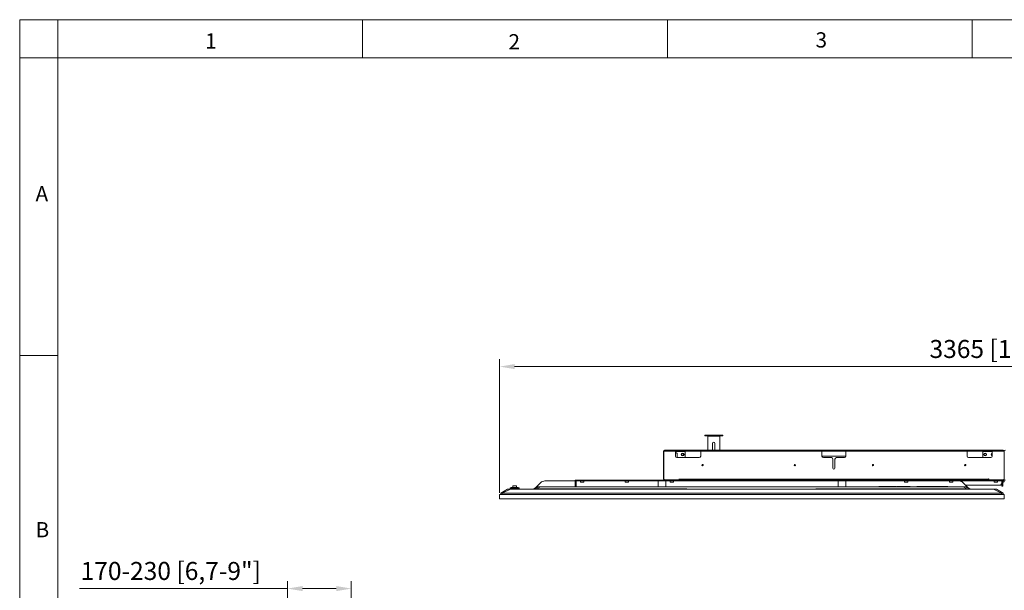
# Model space of a CAD drawing. Units: millimetres. Extents: x 470 to 882, y 3 to 283.
# Drawn here: x 470 to 634, y 188 to 283 of the extents above; entities that cross this region are included whole.
import ezdxf

# ---------------------------------------------------------------- set-up
doc = ezdxf.new("R2010")
doc.units = ezdxf.units.MM
doc.header["$PDSIZE"] = -1
doc.layers.add('DIMENSIONS', color=7, linetype='Continuous')
doc.layers.add('FRMT__FRAME', color=144, linetype='Continuous', lineweight=15)
doc.styles.add('SLDTEXTSTYLE0', font='arial.ttf')
doc.styles.get("Standard").update_dxf_attribs({"font": 'arial.ttf'})
doc.dimstyles.new('ISO-25 - ab', dxfattribs={"dimtxt": 3, "dimasz": 2.5, "dimexe": 1.25, "dimexo": 0.625, "dimtad": 1, "dimdec": 0, "dimlfac": 20, "dimrnd": 5, "dimzin": 1, "dimtxsty": 'Standard', "dimcen": 2.5, "dimadec": 0, "dimazin": 0, "dimtfac": 1, "dimtdec": 0, "dimtmove": 0, "dimatfit": 3, "dimfxl": 1, "dimlwd": 15, "dimlwe": 15, "dimarcsym": 0})

# ---------------------------------------------------------------- blocks, each defined once
blk = doc.blocks.new('*D34')
at = {"layer": 'Defpoints', "color": 0, "lineweight": 15, "transparency": 16777216}
for p in [(525.02, 188.64), (525.02, 169.98), (514.39, 153.27)]:
    blk.add_point(p, dxfattribs=at)
at = {"layer": 'DIMENSIONS', "color": 0, "lineweight": 15, "transparency": 16777216}
for p, q in [((514.39, 153.89), (514.39, 189.89)), ((525.02, 170.6), (525.02, 189.89)), ((514.39, 188.64), (479.71, 188.64)), ((522.52, 188.64), (516.89, 188.64))]:
    blk.add_line(p, q, dxfattribs=at)
for points in [[(516.89, 189.06), (516.89, 188.22), (514.39, 188.64)], [(522.52, 189.06), (522.52, 188.22), (525.02, 188.64)]]:
    blk.add_solid(points, dxfattribs=at)
at = {"layer": 'DIMENSIONS', "color": 0, "lineweight": 15, "transparency": 16777216, "insert": (494.93, 191.19), "char_height": 3, "attachment_point": 5}
blk.add_mtext('170-230 [6,7-9"] ', dxfattribs=at)
blk = doc.blocks.new('*D35')
at = {"layer": 'Defpoints', "color": 0, "lineweight": 15, "transparency": 16777216}
for p in [(717.97, 225.64), (549.73, 203.97), (717.97, 203.97)]:
    blk.add_point(p, dxfattribs=at)
at = {"layer": 'DIMENSIONS', "color": 0, "lineweight": 15, "transparency": 16777216}
for p, q in [((549.73, 204.59), (549.73, 226.89)), ((717.97, 204.59), (717.97, 226.89)), ((552.23, 225.64), (715.47, 225.64))]:
    blk.add_line(p, q, dxfattribs=at)
for points in [[(552.23, 226.06), (552.23, 225.22), (549.73, 225.64)], [(715.47, 226.06), (715.47, 225.22), (717.97, 225.64)]]:
    blk.add_solid(points, dxfattribs=at)
at = {"layer": 'DIMENSIONS', "color": 0, "lineweight": 15, "transparency": 16777216, "insert": (633.85, 228.19), "char_height": 3, "attachment_point": 5}
blk.add_mtext('3365 [132,5"]', dxfattribs=at)

msp = doc.modelspace()

# ---------------------------------------------------------------- linework, layer by layer
at = {"color": 7, "linetype": 'Continuous', "lineweight": 15}
for p, q in [((583.919, 214.079), (583.919, 214.229)), ((583.919, 214.229), (584.419, 214.229)), ((584.419, 214.079), (583.919, 214.079)), ((586.419, 214.229), (584.419, 214.229)), ((584.419, 214.229), (584.419, 214.029)), ((586.419, 214.029), (584.419, 214.029)), ((584.419, 214.029), (584.419, 211.729)), ((586.419, 214.229), (586.419, 214.029)), ((586.419, 214.229), (586.919, 214.229)), ((586.919, 214.079), (586.419, 214.079)), ((586.419, 214.029), (586.419, 211.729)), ((586.919, 214.229), (586.919, 214.079)), ((577.221, 211.729), (579.046, 211.729)), ((577.221, 211.579), (577.221, 211.729)), ((579.046, 211.554), (579.046, 211.729)), ((579.046, 211.729), (579.296, 211.729)), ((579.296, 211.729), (579.296, 211.579)), ((579.296, 211.729), (582.996, 211.729)), ((582.996, 211.579), (582.996, 211.729)), ((582.996, 211.729), (583.246, 211.729)), ((583.246, 211.729), (583.246, 211.554)), ((583.246, 211.729), (603.446, 211.729)), ((585.219, 212.829), (585.219, 211.729)), ((585.619, 211.729), (585.619, 212.829)), ((603.446, 211.729), (603.446, 211.554)), ((603.446, 211.729), (603.696, 211.729)), ((603.696, 211.729), (603.696, 211.579)), ((603.696, 211.729), (607.196, 211.729)), ((607.196, 211.579), (607.196, 211.729)), ((607.196, 211.729), (607.446, 211.729)), ((607.446, 211.729), (627.646, 211.729)), ((607.446, 211.729), (607.446, 211.554)), ((627.646, 211.729), (627.646, 211.554)), ((627.646, 211.729), (627.896, 211.729)), ((627.896, 211.729), (627.896, 211.579)), ((631.596, 211.729), (627.896, 211.729)), ((631.596, 211.579), (631.596, 211.729)), ((631.596, 211.729), (631.846, 211.729)), ((631.846, 211.729), (633.671, 211.729)), ((631.846, 211.554), (631.846, 211.729)), ((633.671, 211.729), (633.671, 211.579)), ((577.046, 211.554), (577.046, 206.904)), ((577.096, 211.554), (577.096, 206.904)), ((577.231, 211.554), (577.096, 211.554)), ((577.231, 211.554), (579.046, 211.554)), ((579.296, 211.579), (579.046, 211.579)), ((579.046, 210.729), (579.046, 211.554)), ((580.646, 211.479), (579.046, 211.479)), ((579.046, 211.262), (579.183, 211.262)), ((579.296, 211.579), (582.996, 211.579)), ((582.996, 210.479), (579.296, 210.479)), ((579.308, 210.479), (579.308, 211.137)), ((580.646, 210.479), (580.646, 211.479)), ((583.246, 211.579), (582.996, 211.579)), ((583.246, 211.554), (583.246, 210.729)), ((583.246, 211.554), (603.446, 211.554)), ((603.696, 211.579), (603.446, 211.579)), ((603.446, 211.554), (603.446, 210.729)), ((603.446, 210.729), (607.446, 210.729)), ((607.196, 211.579), (603.696, 211.579)), ((603.696, 210.479), (605.021, 210.479)), ((605.271, 210.229), (605.271, 208.729)), ((605.621, 210.229), (605.621, 208.729)), ((605.871, 210.479), (607.196, 210.479)), ((607.446, 211.579), (607.196, 211.579)), ((607.446, 211.554), (607.446, 210.729)), ((607.446, 211.554), (627.646, 211.554)), ((627.896, 211.579), (627.646, 211.579)), ((627.646, 211.554), (627.646, 210.729)), ((627.896, 211.579), (631.596, 211.579)), ((627.896, 210.479), (631.596, 210.479)), ((631.846, 211.479), (630.246, 211.479)), ((630.246, 211.479), (630.246, 210.479)), ((631.846, 211.579), (631.596, 211.579)), ((631.846, 210.729), (631.846, 211.554)), ((631.846, 211.554), (633.66, 211.554)), ((633.796, 211.554), (633.66, 211.554)), ((633.796, 206.904), (633.796, 211.554)), ((633.846, 211.554), (633.846, 206.904)), ((577.221, 206.779), (579.646, 206.779)), ((579.646, 206.915), (579.683, 206.915)), ((579.646, 206.779), (579.646, 206.915)), ((579.646, 206.729), (579.646, 206.779)), ((579.683, 206.904), (579.683, 206.915)), ((579.683, 206.904), (631.208, 206.904)), ((579.683, 206.729), (579.683, 206.904)), ((631.208, 206.904), (631.208, 206.915)), ((631.208, 206.915), (631.246, 206.915)), ((631.208, 206.904), (631.208, 206.729)), ((631.246, 206.915), (631.246, 206.779)), ((631.246, 206.779), (633.671, 206.779)), ((631.246, 206.779), (631.246, 206.729)), ((551.036, 205.199), (549.932, 204.534)), ((551.536, 205.199), (550.182, 204.534)), ((551.476, 205.399), (551.476, 205.449)), ((552.976, 205.449), (551.476, 205.449)), ((551.476, 205.399), (552.976, 205.399)), ((551.536, 205.199), (632.036, 205.199)), ((551.636, 205.449), (551.636, 205.499)), ((552.816, 205.499), (551.636, 205.499)), ((551.913, 205.749), (551.913, 205.499)), ((552.538, 205.749), (551.913, 205.749)), ((552.538, 205.499), (552.538, 205.749)), ((552.816, 205.449), (552.816, 205.499)), ((552.976, 205.449), (552.976, 205.399)), ((556.161, 205.589), (555.473, 205.199)), ((555.779, 205.492), (556.573, 206.286)), ((555.911, 205.249), (555.911, 205.199)), ((580.911, 205.249), (555.911, 205.249)), ((556.561, 205.589), (627.011, 205.589)), ((562.346, 206.579), (557.28, 206.579)), ((562.346, 206.579), (562.346, 206.729)), ((562.346, 206.729), (563.596, 206.729)), ((563.596, 206.579), (562.346, 206.579)), ((562.496, 206.554), (562.346, 206.554)), ((562.346, 205.979), (562.346, 206.554)), ((562.346, 205.979), (562.496, 205.979)), ((562.346, 205.729), (562.346, 205.979)), ((562.496, 205.729), (562.346, 205.729)), ((562.496, 205.979), (562.496, 206.554)), ((562.496, 205.979), (562.496, 205.729)), ((563.204, 206.579), (563.204, 206.392)), ((563.204, 206.392), (563.22, 206.375)), ((563.665, 206.392), (563.204, 206.392)), ((563.22, 206.375), (563.746, 206.375)), ((563.596, 206.729), (563.596, 206.579)), ((577.221, 206.729), (563.596, 206.729)), ((581.021, 206.579), (563.596, 206.579)), ((563.763, 206.392), (563.665, 206.392)), ((563.746, 206.375), (563.763, 206.392)), ((563.763, 206.392), (563.763, 206.579)), ((570.679, 206.579), (570.679, 206.392)), ((570.679, 206.392), (570.695, 206.375)), ((571.168, 206.392), (570.679, 206.392)), ((570.695, 206.375), (571.221, 206.375)), ((571.238, 206.392), (571.168, 206.392)), ((571.221, 206.375), (571.238, 206.392)), ((571.238, 206.392), (571.238, 206.579)), ((576.161, 206.579), (576.161, 205.589)), ((577.221, 206.729), (579.646, 206.729)), ((577.411, 205.589), (577.411, 206.579)), ((578.154, 206.579), (578.154, 206.392)), ((578.154, 206.392), (578.17, 206.375)), ((578.671, 206.392), (578.154, 206.392)), ((578.17, 206.375), (578.696, 206.375)), ((578.713, 206.392), (578.671, 206.392)), ((578.696, 206.375), (578.713, 206.392)), ((578.713, 206.392), (578.713, 206.579)), ((579.683, 206.729), (579.646, 206.729)), ((579.683, 206.729), (631.208, 206.729)), ((580.911, 205.199), (580.911, 205.249)), ((581.021, 206.729), (581.021, 206.579)), ((581.096, 206.579), (581.021, 206.579)), ((581.096, 206.579), (581.096, 206.729)), ((614.846, 206.579), (581.096, 206.579)), ((602.411, 205.249), (602.411, 205.199)), ((602.611, 205.249), (602.411, 205.249)), ((602.611, 205.199), (602.611, 205.249)), ((627.211, 205.249), (602.611, 205.249)), ((606.161, 206.579), (606.161, 205.589)), ((607.411, 205.589), (607.411, 206.579)), ((612.925, 205.589), (612.925, 205.639)), ((612.935, 205.639), (612.925, 205.639)), ((612.935, 205.589), (612.935, 205.639)), ((613.369, 205.639), (612.935, 205.639)), ((613.369, 205.589), (613.369, 205.639)), ((613.742, 205.639), (613.369, 205.639)), ((613.742, 205.589), (613.742, 205.639)), ((614.178, 205.639), (613.742, 205.639)), ((614.178, 205.589), (614.178, 205.639)), ((614.632, 205.639), (614.178, 205.639)), ((614.632, 205.589), (614.632, 205.639)), ((614.942, 205.639), (614.632, 205.639)), ((614.846, 206.729), (614.846, 206.579)), ((614.921, 206.579), (614.846, 206.579)), ((614.921, 206.729), (614.921, 206.579)), ((632.346, 206.579), (614.921, 206.579)), ((614.942, 205.589), (614.942, 205.639)), ((615.233, 205.639), (614.942, 205.639)), ((615.233, 205.589), (615.233, 205.639)), ((615.544, 205.639), (615.233, 205.639)), ((615.544, 205.589), (615.544, 205.639)), ((615.671, 205.639), (615.544, 205.639)), ((615.671, 205.589), (615.671, 205.639)), ((615.748, 205.639), (615.671, 205.639)), ((615.748, 205.589), (615.748, 205.639)), ((615.774, 205.639), (615.748, 205.639)), ((615.774, 205.589), (615.774, 205.639)), ((615.864, 205.589), (615.864, 205.639)), ((617.411, 205.639), (615.864, 205.639)), ((617.229, 206.579), (617.229, 206.392)), ((617.229, 206.392), (617.245, 206.375)), ((617.746, 206.392), (617.229, 206.392)), ((617.245, 206.375), (617.771, 206.375)), ((617.411, 205.589), (617.411, 205.639)), ((618.157, 205.639), (617.411, 205.639)), ((617.788, 206.392), (617.746, 206.392)), ((617.771, 206.375), (617.788, 206.392)), ((617.788, 206.392), (617.788, 206.579)), ((618.157, 205.639), (618.157, 205.589)), ((619.274, 205.639), (619.274, 205.589)), ((621.775, 205.639), (619.274, 205.639)), ((621.775, 205.589), (621.775, 205.639)), ((624.211, 205.639), (621.775, 205.639)), ((624.211, 205.639), (624.211, 205.589)), ((624.276, 205.639), (624.211, 205.639)), ((624.276, 205.589), (624.276, 205.639)), ((624.411, 205.639), (624.276, 205.639)), ((624.411, 205.589), (624.411, 205.639)), ((624.704, 206.579), (624.704, 206.392)), ((624.704, 206.392), (624.72, 206.375)), ((625.2, 206.392), (624.704, 206.392)), ((624.72, 206.375), (625.246, 206.375)), ((625.263, 206.392), (625.2, 206.392)), ((625.246, 206.375), (625.263, 206.392)), ((625.263, 206.392), (625.263, 206.579)), ((626.999, 206.286), (627.793, 205.492)), ((627.011, 205.589), (627.698, 205.199)), ((627.211, 205.199), (627.211, 205.249)), ((627.411, 205.249), (627.211, 205.249)), ((633.196, 205.904), (627.381, 205.904)), ((627.411, 205.589), (628.098, 205.199)), ((627.411, 205.199), (627.411, 205.249)), ((631.246, 206.729), (631.208, 206.729)), ((631.246, 206.729), (633.671, 206.729)), ((632.036, 205.199), (633.389, 204.534)), ((632.179, 206.579), (632.179, 206.392)), ((632.179, 206.392), (632.195, 206.375)), ((632.716, 206.392), (632.179, 206.392)), ((632.195, 206.375), (632.721, 206.375)), ((632.346, 206.579), (632.346, 206.729)), ((633.596, 206.579), (632.346, 206.579)), ((632.536, 205.199), (633.639, 204.534)), ((632.738, 206.392), (632.716, 206.392)), ((632.721, 206.375), (632.738, 206.392)), ((632.738, 206.392), (632.738, 206.579)), ((633.196, 205.904), (633.446, 206.154)), ((633.446, 206.554), (633.596, 206.554)), ((633.446, 206.554), (633.446, 205.979)), ((633.446, 205.979), (633.596, 205.979)), ((633.446, 205.729), (633.446, 205.979)), ((633.596, 205.729), (633.446, 205.729)), ((633.596, 206.729), (633.596, 206.579)), ((633.796, 206.654), (633.596, 206.654)), ((633.596, 206.554), (633.596, 205.979)), ((633.596, 206.304), (633.796, 206.504)), ((633.596, 205.979), (633.596, 205.729)), ((633.796, 206.504), (633.796, 206.654)), ((549.726, 204.329), (549.726, 203.604)), ((633.846, 204.329), (549.726, 204.329)), ((549.726, 203.604), (633.846, 203.604)), ((550.182, 204.534), (549.932, 204.534)), ((549.932, 204.329), (549.932, 204.534)), ((633.389, 204.534), (550.182, 204.534)), ((550.182, 204.329), (550.182, 204.534)), ((633.389, 204.329), (633.389, 204.534)), ((633.639, 204.534), (633.389, 204.534)), ((633.639, 204.329), (633.639, 204.534)), ((633.846, 204.329), (633.846, 203.604))]:
    msp.add_line(p, q, dxfattribs=at)
at = {"color": 8, "linetype": 'Continuous', "lineweight": 15}
for p, q in [((579.046, 211.554), (583.246, 211.554)), ((603.446, 211.554), (607.446, 211.554)), ((627.646, 211.554), (631.846, 211.554)), ((555.911, 205.22), (555.873, 205.199)), ((556.561, 205.589), (555.961, 205.249))]:
    msp.add_line(p, q, dxfattribs=at)
at = {"color": 7, "linetype": 'Continuous', "lineweight": 15, "flags": 128}
msp.add_lwpolyline([(631.847, 211.121), (631.84, 211.118), (631.796, 211.091)], dxfattribs=at)
at = {"color": 7, "linetype": 'Continuous', "lineweight": 15}
for centre, radius in [((580.246, 210.979), 0.235), ((580.246, 210.979), 0.15), ((630.646, 210.979), 0.235), ((630.646, 210.979), 0.15), ((583.556, 209.229), 0.106), ((583.556, 209.229), 0.105), ((583.556, 209.229), 0.075), ((583.556, 209.229), 0.0615), ((598.936, 209.229), 0.106), ((598.936, 209.229), 0.105), ((598.936, 209.229), 0.075), ((598.936, 209.229), 0.0615), ((611.956, 209.229), 0.105), ((611.956, 209.229), 0.105), ((611.956, 209.229), 0.075), ((611.956, 209.229), 0.0615), ((627.336, 209.229), 0.106), ((627.336, 209.229), 0.105), ((627.336, 209.229), 0.075), ((627.336, 209.229), 0.0615)]:
    msp.add_circle(centre, radius, dxfattribs=at)
for centre, radius, start, end in [((577.221, 211.554), 0.175, 90, 180), ((585.419, 212.829), 0.2, 0, 180), ((633.671, 211.554), 0.175, 0, 90), ((634.021, 211.554), 0.175, 90, 180), ((577.221, 211.554), 0.025, 90, 180), ((579.296, 210.729), 0.25, 180, 270), ((579.183, 211.137), 0.125, 360, 90), ((579.208, 211.162), 0.1, 0, 90), ((582.996, 210.729), 0.25, 270, 0), ((603.696, 210.729), 0.25, 180, 270), ((605.021, 210.229), 0.25, 0, 90), ((605.871, 210.229), 0.25, 90, 180), ((607.196, 210.729), 0.25, 270, 0), ((627.896, 210.729), 0.25, 180, 270), ((631.596, 210.729), 0.25, 270, 0), ((631.896, 210.979), 0.235, 102.28449, 257.71551), ((631.896, 210.979), 0.15, 131.5809, 250.52878), ((633.671, 211.554), 0.025, 0, 90), ((605.446, 208.729), 0.175, 180, 0), ((577.221, 206.904), 0.175, 180, 270), ((577.221, 206.904), 0.125, 180, 270), ((633.671, 206.904), 0.125, 270, 0), ((633.671, 206.904), 0.175, 270, 0), ((634.021, 206.904), 0.175, 180, 270), ((551.276, 205.399), 0.2, 270, 0), ((553.176, 205.399), 0.2, 180, 270), ((555.071, 206.199), 1, 270, 315), ((557.28, 205.579), 1, 90, 135), ((562.521, 206.554), 0.175, 171.78679, 180), ((562.521, 206.554), 0.025, 90, 180), ((626.291, 205.579), 1, 45, 90), ((628.5, 206.199), 1, 225, 270), ((633.421, 206.554), 0.025, 0, 90), ((633.421, 206.554), 0.175, 0, 8.21321)]:
    msp.add_arc(centre, radius, start, end, dxfattribs=at)
for points in [[(577.231, 211.554), (577.23, 211.577), (577.228, 211.623), (577.226, 211.681), (577.223, 211.721), (577.222, 211.726), (577.221, 211.729)], [(633.671, 211.729), (633.67, 211.726), (633.668, 211.721), (633.665, 211.681), (633.663, 211.623), (633.661, 211.577), (633.66, 211.554)]]:
    msp.add_open_spline(points, degree=3, dxfattribs=at)
for points, knots in [([(579.183, 211.262), (579.2, 211.26), (579.232, 211.256), (579.274, 211.227), (579.303, 211.186), (579.306, 211.153), (579.308, 211.137)], [0, 0, 0, 0, 0.25, 0.5, 0.75, 1, 1, 1, 1]), ([(579.302, 211.196), (579.301, 211.197), (579.299, 211.212), (579.28, 211.234), (579.254, 211.254), (579.235, 211.257), (579.228, 211.258)], [0, 0, 0, 0, 0.0471685, 0.4324997, 0.8178308, 1, 1, 1, 1]), ([(551.036, 205.199), (551.041, 205.199), (551.052, 205.199), (551.139, 205.199), (551.267, 205.199), (551.407, 205.199), (551.499, 205.199), (551.536, 205.199)], [0, 0, 0, 0, 0.2165489, 0.4312461, 0.6459433, 0.8606405, 1, 1, 1, 1]), ([(556.161, 205.589), (556.165, 205.589), (556.174, 205.589), (556.242, 205.589), (556.343, 205.589), (556.456, 205.589), (556.531, 205.589), (556.561, 205.589)], [0, 0, 0, 0, 0.2121792, 0.4268688, 0.6415584, 0.856248, 1, 1, 1, 1]), ([(627.011, 205.589), (627.055, 205.589), (627.145, 205.589), (627.264, 205.589), (627.355, 205.589), (627.404, 205.589), (627.409, 205.589), (627.411, 205.589)], [0, 0, 0, 0, 0.21217916, 0.42686876, 0.64155836, 0.85624795, 1, 1, 1, 1]), ([(632.036, 205.199), (632.092, 205.199), (632.204, 205.199), (632.354, 205.199), (632.467, 205.199), (632.527, 205.199), (632.533, 205.199), (632.536, 205.199)], [0, 0, 0, 0, 0.2146939, 0.4293877, 0.6440816, 0.8587754, 1, 1, 1, 1])]:
    msp.add_open_spline(points, degree=3, knots=knots, dxfattribs=at)
at = {"layer": 'FRMT__FRAME', "lineweight": 15}
for p, q in [((469.749, 283.466), (882.499, 283.466)), ((469.749, 283.466), (469.749, 3.466)), ((469.749, 283.466), (476.099, 283.466)), ((476.099, 283.466), (476.099, 3.466)), ((526.899, 283.466), (526.899, 277.116)), ((577.699, 283.466), (577.699, 277.116)), ((628.499, 283.466), (628.499, 277.116)), ((882.499, 277.116), (469.749, 277.116)), ((469.749, 227.466), (476.099, 227.466))]:
    msp.add_line(p, q, dxfattribs=at)

# ---------------------------------------------------------------- texts
at = {"layer": 'FRMT__FRAME', "lineweight": 15, "char_height": 2.54, "attachment_point": 1, "style": 'SLDTEXTSTYLE0'}
for s, insert in [('1', (500.668, 281.199)), ('2', (551.208, 281.055)), ('3', (602.383, 281.367)), ('A', (472.392, 255.727)), ('B', (472.392, 199.727))]:
    msp.add_mtext(s, dxfattribs=dict(at, insert=insert))

# ---------------------------------------------------------------- dimensions: what is measured, and where the dimension line sits
at = {"layer": 'DIMENSIONS', "lineweight": 15}
dim = msp.add_linear_dim(base=(717.966, 225.64), p1=(549.726, 203.967), p2=(717.966, 203.967), dimstyle='ISO-25 - ab', dxfattribs=at)
dim.commit()
dim.dimension.update_dxf_attribs({"geometry": '*D35', "text_midpoint": (633.846, 228.188)})
dim = msp.add_linear_dim(base=(525.019, 188.641), p1=(514.394, 153.265), p2=(525.019, 169.977), text='170-230 [6,7-9"] ', dimstyle='ISO-25 - ab', dxfattribs=at)
dim.commit()
dim.dimension.update_dxf_attribs({"geometry": '*D34', "text_midpoint": (494.929, 188.641), "dimtype": 160})

doc.saveas('drawing.dxf')
